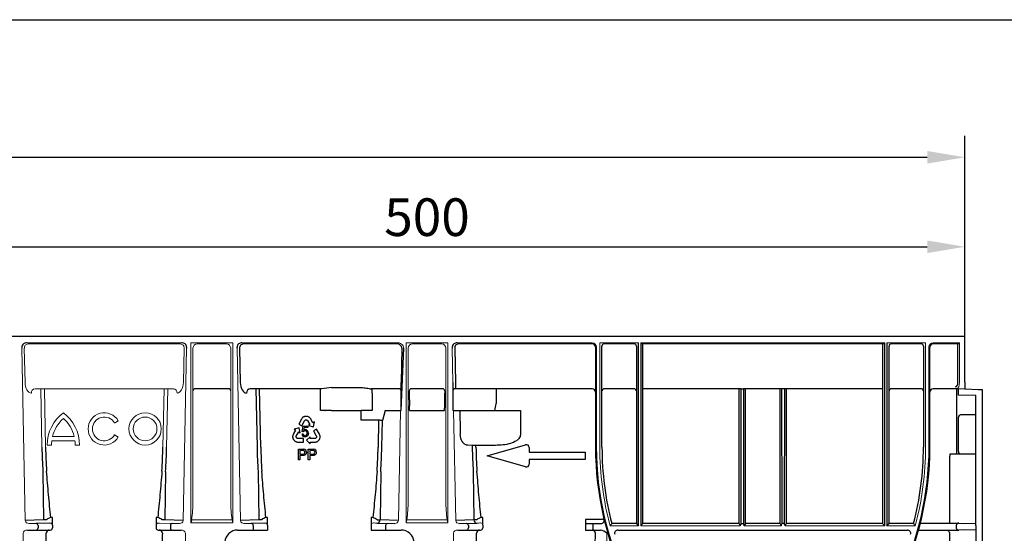
# Model space of a CAD drawing. Extents: x 6 to 1503, y 12 to 1060.
# Drawn here: x 641 to 1098, y 821 to 1060 of the extents above; entities that cross this region are included whole.
import ezdxf

# ---------------------------------------------------------------- set-up
doc = ezdxf.new("R2010")
doc.units = 0
doc.header["$LTSCALE"] = 5
doc.header["$MEASUREMENT"] = 0
doc.linetypes.add('AUSGEZOGEN', pattern=[0])
doc.layers.get('DEFPOINTS').update_dxf_attribs({"linetype": 'CONTINUOUS'})
for name, color, linetype in [('AM_BOR', 7, 'CONTINUOUS'), ('BEMASS', 3, 'CONTINUOUS'), ('DUENN-18', 94, 'CONTINUOUS'), ('KOPF', 12, 'AUSGEZOGEN'), ('SICHTBAR', 7, 'CONTINUOUS')]:
    doc.layers.add(name, color=color, linetype=linetype)
doc.styles.add('BEMSTIL', font='isocp3.shx', dxfattribs={"width": 0.8})
doc.dimstyles.new('BEMASS', dxfattribs={"dimtxt": 3.5, "dimasz": 3.5, "dimexe": 2, "dimexo": 0, "dimgap": 1, "dimtad": 1, "dimdec": 0, "dimtxsty": 'BEMSTIL', "dimcen": 3, "dimclrd": 3, "dimclre": 3, "dimclrt": 4, "dimadec": 0, "dimazin": 0, "dimtfac": 0.875, "dimtdec": 0, "dimtmove": 0, "dimatfit": 0, "dimfxl": 1, "dimtolj": 1, "dimlwd": 25, "dimlwe": 25, "dimarcsym": 0})

# ---------------------------------------------------------------- blocks, each defined once
blk = doc.blocks.new('RA_A4_QU')
at = {"layer": 'KOPF'}
blk.add_line((1.1, 212), (300.4, 212), dxfattribs=at)
blk = doc.blocks.new('*D13')
at = {"layer": 'BEMASS', "color": 3, "lineweight": 25}
for p, q in [((80.17, 912.86), (80.17, 1006.07)), ((1080.17, 912.86), (1080.17, 1006.07)), ((97.67, 996.07), (1062.67, 996.07))]:
    blk.add_line(p, q, dxfattribs=at)
at = {"layer": 'BEMASS', "color": 3}
for points in [[(97.67, 998.99), (97.67, 993.16), (80.17, 996.07)], [(1062.67, 998.99), (1062.67, 993.16), (1080.17, 996.07)]]:
    blk.add_solid(points, dxfattribs=at)
at = {"layer": 'DEFPOINTS', "color": 0}
for p in [(1080.17, 996.07), (80.17, 912.86), (1080.17, 912.86)]:
    blk.add_point(p, dxfattribs=at)
at = {"layer": 'BEMASS', "color": 4, "insert": (580.17, 1009.82), "char_height": 17.5, "attachment_point": 5, "style": 'BEMSTIL'}
blk.add_mtext('\\A1;1000', dxfattribs=at)
blk = doc.blocks.new('*D14')
at = {"layer": 'BEMASS', "color": 3, "lineweight": 25}
for p, q in [((580.17, 912.86), (580.17, 964.5)), ((1080.17, 950.74), (1080.17, 964.5)), ((597.67, 954.5), (1062.67, 954.5))]:
    blk.add_line(p, q, dxfattribs=at)
at = {"layer": 'BEMASS', "color": 3}
for points in [[(597.67, 957.42), (597.67, 951.58), (580.17, 954.5)], [(1062.67, 957.42), (1062.67, 951.58), (1080.17, 954.5)]]:
    blk.add_solid(points, dxfattribs=at)
at = {"layer": 'DEFPOINTS', "color": 0}
for p in [(1080.17, 954.5), (1080.17, 950.74), (580.17, 912.86)]:
    blk.add_point(p, dxfattribs=at)
at = {"layer": 'BEMASS', "color": 4, "insert": (830.17, 968.25), "char_height": 17.5, "attachment_point": 5, "style": 'BEMSTIL'}
blk.add_mtext('\\A1;500', dxfattribs=at)

msp = doc.modelspace()

# ---------------------------------------------------------------- linework, layer by layer
at = {"layer": 'DUENN-18', "lineweight": 0}
for p, q in [((643.026, 907.33), (643.346, 891.462)), ((715.575, 909.365), (644.758, 909.365)), ((716.987, 891.462), (717.307, 907.33)), ((721.406, 836.301), (721.406, 907.421)), ((723.477, 909.365), (736.856, 909.365)), ((738.927, 907.421), (738.927, 836.301)), ((821.406, 836.301), (821.406, 907.421)), ((823.477, 909.365), (836.856, 909.365)), ((838.927, 907.421), (838.927, 836.301)), ((712.318, 888.497), (648.015, 888.497)), ((650.623, 888.497), (651.17, 861.33)), ((652.902, 861.365), (652.355, 888.497)), ((707.978, 888.497), (707.431, 861.365)), ((709.163, 861.33), (709.711, 888.497)), ((685.363, 872.865), (686.229, 873.365)), ((656.151, 866.365), (666.182, 866.365)), ((686.229, 866.365), (685.363, 866.865)), ((654.167, 862.365), (653.667, 862.365)), ((654.167, 862.365), (655.167, 862.365)), ((655.667, 862.365), (655.167, 862.365)), ((666.547, 864.365), (655.787, 864.365)), ((667.167, 862.365), (666.667, 862.365)), ((667.167, 862.365), (668.167, 862.365)), ((668.667, 862.365), (668.167, 862.365)), ((739.559, 827.56), (720.774, 827.56)), ((839.559, 827.56), (820.774, 827.56))]:
    msp.add_line(p, q, dxfattribs=at)
at = {"layer": 'DUENN-18', "lineweight": 30}
for p, q in [((743.026, 907.33), (743.346, 891.462)), ((816.153, 909.365), (744.758, 909.365)), ((818.462, 907.33), (818.143, 891.497)), ((843.026, 907.33), (843.345, 891.497)), ((906.967, 909.365), (844.758, 909.365)), ((908.467, 907.865), (908.467, 861.365)), ((911.475, 861.365), (911.475, 908.365)), ((926.522, 909.365), (912.475, 909.365)), ((927.458, 908.365), (927.458, 825.873)), ((928.458, 824.874), (928.458, 909.865)), ((929.475, 909.865), (929.475, 824.874)), ((1041.992, 909.365), (930.341, 909.365)), ((930.475, 825.873), (930.475, 909.365)), ((1041.858, 909.365), (1041.858, 825.873)), ((1042.858, 824.874), (1042.858, 909.865)), ((1043.875, 909.865), (1043.875, 824.874)), ((1044.875, 825.873), (1044.875, 908.365)), ((1059.858, 909.365), (1045.88, 909.365)), ((1060.858, 908.365), (1060.858, 861.365)), ((1063.867, 861.365), (1063.867, 907.865)), ((1076.878, 909.365), (1065.367, 909.365)), ((1076.936, 891.558), (1076.936, 909.375)), ((737.927, 888.497), (722.406, 888.497)), ((781.271, 888.497), (748.015, 888.497)), ((750.623, 888.497), (751.17, 861.33)), ((752.902, 861.365), (752.355, 888.497)), ((780.718, 888.365), (780.816, 888.462)), ((780.718, 886.365), (780.718, 888.365)), ((785.815, 889.097), (799.619, 889.097)), ((817.111, 888.497), (804.162, 888.497)), ((804.618, 888.462), (804.653, 888.428)), ((804.653, 886.428), (804.653, 888.428)), ((837.39, 888.497), (822.944, 888.497)), ((906.967, 888.497), (843.223, 888.497)), ((862.302, 888.497), (862.302, 886.365)), ((926.411, 888.497), (912.523, 888.497)), ((976.102, 888.497), (930.523, 888.497)), ((975.102, 888.48), (975.158, 825.874)), ((976.102, 888.497), (977.232, 888.497)), ((976.158, 825.865), (976.102, 888.497)), ((977.232, 888.497), (977.175, 825.865)), ((995.102, 888.497), (977.232, 888.497)), ((978.175, 825.874), (978.232, 888.48)), ((994.102, 888.48), (994.158, 825.874)), ((996.232, 888.497), (995.102, 888.497)), ((995.158, 825.865), (995.102, 888.497)), ((996.232, 888.497), (996.175, 825.865)), ((1041.81, 888.497), (996.232, 888.497)), ((997.175, 825.874), (997.232, 888.48)), ((1059.811, 888.497), (1045.923, 888.497)), ((1074.36, 888.497), (1065.367, 888.497)), ((1076.381, 888.558), (1074.36, 888.497)), ((1076.167, 888.453), (1076.167, 858.065)), ((780.718, 878.365), (780.718, 886.365)), ((804.653, 886.428), (804.653, 883.365)), ((821.978, 887.428), (821.944, 887.497)), ((821.987, 883.365), (821.987, 886.428)), ((838.381, 883.434), (838.381, 886.498)), ((862.302, 886.365), (862.302, 883.365)), ((804.664, 881.073), (804.686, 878.365)), ((822.001, 878.365), (821.992, 880.657)), ((838.367, 878.365), (838.376, 880.726)), ((771.808, 874.453), (770.52, 872.13)), ((771.924, 874.625), (771.808, 874.453)), ((772.088, 874.844), (771.924, 874.625)), ((772.217, 874.982), (772.088, 874.844)), ((772.344, 875.107), (772.217, 874.982)), ((772.522, 875.251), (772.344, 875.107)), ((772.67, 875.351), (772.522, 875.251)), ((772.818, 875.429), (772.67, 875.351)), ((773.072, 875.552), (772.818, 875.429)), ((773.273, 875.617), (773.072, 875.552)), ((773.406, 875.652), (773.273, 875.617)), ((773.622, 875.685), (773.406, 875.652)), ((773.576, 873.948), (773.722, 874.023)), ((773.807, 875.706), (773.622, 875.685)), ((773.722, 874.023), (773.88, 874.052)), ((773.996, 875.721), (773.807, 875.706)), ((773.88, 874.052), (774.035, 874.051)), ((774.189, 875.694), (773.996, 875.721)), ((774.035, 874.051), (774.169, 874.038)), ((774.169, 874.038), (774.33, 873.972)), ((774.375, 875.682), (774.189, 875.694)), ((774.649, 875.626), (774.375, 875.682)), ((774.828, 875.564), (774.649, 875.626)), ((775.015, 875.487), (774.828, 875.564)), ((775.104, 875.444), (775.015, 875.487)), ((775.223, 875.378), (775.104, 875.444)), ((775.334, 875.308), (775.223, 875.378)), ((775.463, 875.216), (775.334, 875.308)), ((775.588, 875.119), (775.463, 875.216)), ((775.751, 874.983), (775.588, 875.119)), ((775.961, 874.73), (775.751, 874.983)), ((776.116, 874.493), (775.961, 874.73)), ((776.218, 874.333), (776.116, 874.493)), ((777.151, 872.768), (776.218, 874.333)), ((782.718, 878.365), (780.718, 878.365)), ((782.718, 878.365), (782.815, 878.365)), ((785.815, 878.365), (782.815, 878.365)), ((785.815, 878.365), (799.619, 878.365)), ((799.567, 874.707), (799.567, 878.365)), ((799.567, 873.874), (799.567, 874.707)), ((802.618, 878.365), (799.619, 878.365)), ((802.618, 878.365), (802.68, 878.365)), ((804.686, 878.365), (802.68, 878.365)), ((810.704, 878.365), (809.415, 873.839)), ((810.704, 878.365), (817.878, 878.365)), ((822.001, 878.365), (838.367, 878.365)), ((842.455, 878.365), (845.397, 878.365)), ((846.757, 878.365), (872.584, 878.365)), ((872.584, 878.365), (873.537, 878.365)), ((873.537, 878.365), (873.537, 867.14)), ((1077.167, 873.536), (1077.167, 875.268)), ((1085.079, 876.365), (1078.167, 876.365)), ((770.703, 870.416), (768.376, 869.69)), ((768.376, 869.69), (769.068, 869.293)), ((770.52, 872.13), (771.978, 871.322)), ((771.243, 868.039), (770.703, 870.416)), ((771.978, 871.322), (773.247, 873.624)), ((772.174, 868.605), (772.6, 871.15)), ((772.6, 871.15), (774.814, 871.154)), ((773.039, 870.57), (772.801, 869.238)), ((774.815, 870.573), (773.039, 870.57)), ((773.247, 873.624), (773.326, 873.755)), ((773.326, 873.755), (773.453, 873.867)), ((773.453, 873.867), (773.576, 873.948)), ((774.33, 873.972), (774.487, 873.885)), ((774.487, 873.885), (774.61, 873.762)), ((774.61, 873.762), (775.756, 871.874)), ((774.814, 871.154), (774.815, 870.573)), ((775.756, 871.874), (775.049, 871.444)), ((775.049, 871.444), (777.39, 870.765)), ((777.179, 872.725), (777.151, 872.768)), ((777.2, 872.738), (777.179, 872.725)), ((777.883, 873.152), (777.2, 872.738)), ((777.39, 870.765), (777.883, 873.152)), ((778.849, 869.761), (777.406, 868.928)), ((780.177, 867.461), (778.849, 869.761)), ((807.684, 873.874), (799.567, 873.874)), ((807.684, 873.874), (807.431, 861.365)), ((809.163, 861.33), (809.415, 873.839)), ((1077.167, 861.065), (1077.167, 873.536)), ((767.726, 866.415), (767.719, 866.284)), ((767.719, 866.284), (767.719, 866.148)), ((767.719, 866.148), (767.724, 866.05)), ((767.724, 866.05), (767.747, 865.849)), ((767.743, 866.573), (767.726, 866.415)), ((767.768, 866.729), (767.743, 866.573)), ((767.747, 865.849), (767.78, 865.662)), ((767.808, 866.938), (767.768, 866.729)), ((767.78, 865.662), (767.864, 865.395)), ((767.927, 867.244), (767.808, 866.938)), ((767.864, 865.395), (767.943, 865.227)), ((768.059, 867.495), (767.927, 867.244)), ((767.943, 865.227), (768.013, 865.045)), ((768.013, 865.045), (768.118, 864.887)), ((768.15, 867.662), (768.059, 867.495)), ((768.118, 864.887), (768.226, 864.735)), ((769.066, 869.236), (768.15, 867.662)), ((769.09, 869.281), (769.066, 869.236)), ((769.068, 869.293), (769.09, 869.281)), ((769.381, 866.365), (769.429, 866.531)), ((769.381, 866.185), (769.381, 866.365)), ((769.402, 866.012), (769.381, 866.185)), ((769.455, 865.889), (769.402, 866.012)), ((769.429, 866.531), (770.525, 868.449)), ((769.529, 865.753), (769.455, 865.889)), ((769.631, 865.628), (769.529, 865.753)), ((769.767, 865.537), (769.631, 865.628)), ((769.898, 865.469), (769.767, 865.537)), ((770.057, 865.412), (769.898, 865.469)), ((770.21, 865.407), (770.057, 865.412)), ((772.839, 865.412), (770.21, 865.407)), ((770.525, 868.449), (771.243, 868.039)), ((772.078, 867.559), (772.652, 867.614)), ((772.686, 868.531), (772.174, 868.605)), ((772.839, 863.746), (772.839, 865.412)), ((775.929, 866.232), (774.141, 864.575)), ((775.933, 865.405), (775.929, 866.232)), ((778.142, 865.415), (775.933, 865.405)), ((777.406, 868.928), (778.726, 866.654)), ((778.311, 865.457), (778.142, 865.415)), ((778.466, 865.546), (778.311, 865.457)), ((778.606, 865.651), (778.466, 865.546)), ((778.686, 865.759), (778.606, 865.651)), ((778.767, 865.891), (778.686, 865.759)), ((778.726, 866.654), (778.798, 866.518)), ((778.824, 866.042), (778.767, 865.891)), ((778.798, 866.518), (778.828, 866.352)), ((778.834, 866.205), (778.824, 866.042)), ((778.828, 866.352), (778.834, 866.205)), ((780.015, 864.781), (780.138, 864.932)), ((780.138, 864.932), (780.222, 865.102)), ((780.265, 867.273), (780.177, 867.461)), ((780.222, 865.102), (780.299, 865.271)), ((780.369, 867.02), (780.265, 867.273)), ((780.299, 865.271), (780.382, 865.473)), ((780.421, 866.837), (780.369, 867.02)), ((780.382, 865.473), (780.421, 865.605)), ((780.462, 866.664), (780.421, 866.837)), ((780.421, 865.605), (780.469, 865.811)), ((780.494, 866.437), (780.462, 866.664)), ((780.469, 865.811), (780.495, 866.092)), ((780.503, 866.259), (780.494, 866.437)), ((780.495, 866.092), (780.503, 866.259)), ((768.226, 864.735), (768.36, 864.563)), ((768.36, 864.563), (768.455, 864.463)), ((768.455, 864.463), (768.609, 864.318)), ((768.609, 864.318), (768.84, 864.156)), ((768.84, 864.156), (768.98, 864.065)), ((768.98, 864.065), (769.138, 863.984)), ((769.138, 863.984), (769.351, 863.898)), ((769.351, 863.898), (769.522, 863.847)), ((769.522, 863.847), (769.705, 863.801)), ((769.705, 863.801), (769.977, 863.764)), ((769.977, 863.764), (770.183, 863.746)), ((770.183, 863.746), (772.839, 863.746)), ((770.389, 855.474), (770.389, 860.474)), ((770.389, 860.474), (772.226, 860.474)), ((774.141, 864.575), (775.934, 862.924)), ((775.005, 855.474), (775.005, 860.474)), ((775.005, 860.474), (776.842, 860.474)), ((775.93, 863.747), (775.982, 863.748)), ((775.931, 863.722), (775.93, 863.747)), ((775.934, 862.924), (775.931, 863.722)), ((775.982, 863.748), (777.803, 863.742)), ((777.803, 863.742), (777.993, 863.747)), ((777.993, 863.747), (778.276, 863.758)), ((778.276, 863.758), (778.601, 863.808)), ((778.601, 863.808), (778.802, 863.878)), ((778.802, 863.878), (778.949, 863.934)), ((778.949, 863.934), (779.094, 863.998)), ((779.094, 863.998), (779.212, 864.058)), ((779.212, 864.058), (779.329, 864.125)), ((779.329, 864.125), (779.412, 864.179)), ((779.412, 864.179), (779.575, 864.3)), ((779.575, 864.3), (779.72, 864.421)), ((779.72, 864.421), (779.909, 864.628)), ((779.909, 864.628), (780.015, 864.781)), ((851.153, 862.181), (849.091, 862.244)), ((851.153, 862.181), (851.17, 861.33)), ((861.946, 862.216), (852.885, 862.216)), ((852.902, 861.365), (852.885, 862.216)), ((1077.167, 859.333), (1077.167, 861.065)), ((772.288, 859.897), (771.095, 859.897)), ((771.095, 859.897), (771.095, 858.102)), ((771.095, 858.102), (772.3, 858.102)), ((772.32, 857.525), (771.095, 857.525)), ((771.095, 857.525), (771.095, 855.474)), ((776.904, 859.897), (775.71, 859.897)), ((775.71, 859.897), (775.71, 858.102)), ((775.71, 858.102), (776.916, 858.102)), ((776.935, 857.525), (775.71, 857.525)), ((775.71, 857.525), (775.71, 855.474)), ((1073.931, 858.065), (1073.167, 858.065)), ((1073.167, 826.749), (1073.167, 857.265)), ((1085.062, 858.065), (1073.931, 858.065)), ((771.095, 855.474), (770.389, 855.474)), ((775.71, 855.474), (775.005, 855.474)), ((651.656, 849.99), (651.995, 827.592)), ((708.677, 849.99), (708.339, 827.592)), ((751.656, 849.99), (751.995, 827.592)), ((808.677, 849.99), (808.339, 827.592)), ((851.656, 849.99), (851.995, 827.592)), ((656.07, 828.636), (655.3, 828.636)), ((656.07, 826.479), (656.07, 828.636)), ((704.263, 828.636), (704.263, 826.479)), ((705.034, 828.636), (704.263, 828.636)), ((756.07, 828.636), (755.3, 828.636)), ((756.07, 826.479), (756.07, 828.636)), ((804.263, 828.636), (804.263, 826.479)), ((805.034, 828.636), (804.263, 828.636)), ((856.07, 828.636), (855.3, 828.636)), ((856.07, 826.479), (856.07, 828.636)), ((651.995, 827.592), (643.484, 827.335)), ((649.384, 824.917), (649.384, 823.865)), ((656.07, 825.177), (656.07, 826.479)), ((704.263, 826.479), (704.263, 825.177)), ((716.849, 827.335), (708.339, 827.592)), ((710.95, 824.917), (710.95, 823.865)), ((751.995, 827.592), (743.484, 827.335)), ((749.384, 824.917), (749.384, 822.865)), ((756.07, 825.177), (756.07, 826.479)), ((804.263, 826.479), (804.263, 825.177)), ((816.849, 827.335), (808.339, 827.592)), ((810.95, 824.917), (810.95, 822.865)), ((851.995, 827.592), (843.484, 827.335)), ((849.384, 824.917), (849.384, 823.865)), ((856.07, 825.177), (856.07, 826.479)), ((903.84, 827.719), (903.84, 825.865)), ((911.01, 827.719), (903.84, 827.719)), ((907.301, 825.865), (907.301, 822.865)), ((927.458, 825.873), (916.033, 825.873)), ((975.158, 825.873), (930.475, 825.873)), ((975.158, 825.874), (975.158, 825.873)), ((994.158, 825.873), (978.175, 825.873)), ((1041.858, 825.873), (997.175, 825.873)), ((1056.301, 825.873), (1044.875, 825.873)), ((1076.125, 825.061), (1076.125, 823.869))]:
    msp.add_line(p, q, dxfattribs=at)
at = {"layer": 'DUENN-18', "lineweight": 0, "flags": 128}
for points in [[(685.363, 872.865), (685.278, 872.816), (685.197, 872.769), (685.122, 872.726), (685.057, 872.688), (685.003, 872.657), (684.963, 872.634), (684.938, 872.62), (684.93, 872.615)], [(686.662, 873.615), (686.654, 873.61), (686.629, 873.596), (686.589, 873.573), (686.535, 873.542), (686.469, 873.504), (686.395, 873.461), (686.313, 873.414), (686.229, 873.365)], [(684.93, 867.115), (684.938, 867.11), (684.963, 867.096), (685.003, 867.073), (685.057, 867.042), (685.122, 867.004), (685.197, 866.961), (685.278, 866.914), (685.363, 866.865)], [(686.229, 866.365), (686.313, 866.316), (686.395, 866.269), (686.469, 866.226), (686.535, 866.188), (686.589, 866.157), (686.629, 866.134), (686.654, 866.12), (686.662, 866.115)]]:
    msp.add_lwpolyline(points, dxfattribs=at)
at = {"layer": 'DUENN-18', "lineweight": 30, "flags": 128}
for points in [[(809.415, 873.839), (809.27, 873.842), (809.098, 873.845), (808.901, 873.849), (808.683, 873.853), (808.449, 873.858), (808.201, 873.863), (807.945, 873.868), (807.684, 873.874)], [(852.885, 862.216), (852.624, 862.211), (852.367, 862.206), (852.12, 862.201), (851.885, 862.196), (851.667, 862.192), (851.471, 862.188), (851.298, 862.184), (851.153, 862.181)], [(927.458, 825.873), (927.479, 825.853), (927.537, 825.795), (927.63, 825.702), (927.754, 825.578), (927.905, 825.426), (928.077, 825.254), (928.264, 825.068), (928.458, 824.874)], [(930.475, 825.873), (930.455, 825.853), (930.397, 825.795), (930.304, 825.702), (930.179, 825.578), (930.028, 825.426), (929.856, 825.254), (929.669, 825.068), (929.475, 824.874)], [(1042.858, 824.874), (1042.664, 825.068), (1042.477, 825.254), (1042.305, 825.426), (1042.154, 825.578), (1042.03, 825.702), (1041.937, 825.795), (1041.879, 825.853), (1041.858, 825.873)], [(1043.875, 824.874), (1044.069, 825.068), (1044.256, 825.254), (1044.428, 825.426), (1044.579, 825.578), (1044.704, 825.702), (1044.797, 825.795), (1044.855, 825.853), (1044.875, 825.873)]]:
    msp.add_lwpolyline(points, dxfattribs=at)
at = {"layer": 'DUENN-18', "lineweight": 0}
for radius in [7.5, 5.5]:
    msp.add_circle((699.167, 869.865), radius, dxfattribs=at)
for centre, radius, start, end in [((644.906, 907.485), 1.886, 94.49276, 184.70886), ((715.428, 907.485), 1.886, 355.29082, 85.50732), ((723.499, 907.29), 2.097, 95.84107, 176.42482), ((723.476, 910.997), 1.633, 263.28648, 270.02137), ((736.857, 910.997), 1.633, 269.97863, 276.71352), ((736.834, 907.29), 2.097, 3.57535, 84.15877), ((823.499, 907.29), 2.097, 95.84107, 176.42482), ((823.476, 910.997), 1.633, 263.28648, 270.02137), ((836.857, 910.997), 1.633, 269.97863, 276.71352), ((836.834, 907.29), 2.097, 3.57535, 84.15877), ((648.183, 886.6), 1.905, 95.07301, 184.12038), ((712.15, 886.6), 1.905, 355.87915, 84.92747), ((672.417, 862.365), 18.75, 126.8699, 180), ((672.417, 862.365), 16.75, 132.19391, 166.18392), ((649.917, 862.365), 18.75, 0, 53.1301), ((649.917, 862.365), 16.75, 13.81608, 47.80609), ((680.167, 869.865), 7.5, 30, 330), ((680.167, 869.865), 5.5, 30, 330), ((672.417, 862.365), 16.75, 173.14235, 180), ((649.917, 862.365), 16.75, 0, 6.85765), ((657.033, 836.563), 64.374, 351.96006, 359.7665), ((799.004, 836.252), 60.077, 179.95389, 188.31955), ((757.033, 836.563), 64.374, 351.96006, 359.7665), ((899.004, 836.252), 60.077, 179.95389, 188.31955)]:
    msp.add_arc(centre, radius, start, end, dxfattribs=at)
at = {"layer": 'DUENN-18', "lineweight": 30}
for centre, radius, start, end in [((744.906, 907.485), 1.886, 94.49288, 184.70899), ((816.353, 907.265), 2.11, 1.77462, 95.44625), ((844.906, 907.485), 1.886, 94.49194, 184.70993), ((906.967, 907.865), 1.5, 0, 90), ((912.475, 908.365), 1, 90, 180.00161), ((926.458, 908.365), 1, 359.99937, 89.99818), ((931.815, 912.916), 3.845, 232.52825, 247.47185), ((1040.82, 912.395), 3.249, 291.14767, 308.85223), ((1045.875, 908.365), 1, 90.00085, 180.00161), ((1059.858, 908.365), 1, 359.99839, 90), ((1065.367, 907.865), 1.5, 90, 180), ((1076.878, 909.537), 0.173, 270.14366, 289.69664), ((1074.325, 913.801), 5.139, 300.52876, 310.00047), ((722.406, 887.497), 1, 90.00593, 179.9878), ((737.927, 887.497), 1, 0.01488, 89.99139), ((748.183, 886.6), 1.905, 95.07301, 184.12037), ((781.239, 885.929), 2.569, 89.2758, 99.48498), ((815.158, 649.212), 241.673, 96.97384, 98.06037), ((804.195, 885.929), 2.569, 80.51502, 90.7242), ((817.11, 887.497), 1, 0.01389, 89.99323), ((822.944, 887.497), 1, 90.00641, 179.98646), ((837.39, 887.497), 1, 0.0122, 89.99407), ((843.223, 887.497), 1, 90.00593, 179.9878), ((910.451, 890.764), 67.109, 179.37455, 181.93585), ((906.967, 886.997), 1.5, 0.0044, 90.00472), ((912.523, 887.497), 1, 90.00593, 179.9878), ((926.41, 887.497), 1, 0.01488, 89.99139), ((975.855, 873.916), 14.583, 89.02949, 92.95996), ((977.479, 873.917), 14.582, 87.03994, 90.97054), ((994.855, 873.917), 14.582, 89.02946, 92.96006), ((996.479, 873.917), 14.582, 87.03994, 90.97054), ((1045.923, 887.497), 1, 90.00764, 179.98609), ((1059.81, 887.497), 1, 0.01391, 89.99236), ((1065.367, 886.997), 1.5, 89.99594, 179.99607), ((1017.179, 883.323), 212.526, 179.98876, 180.60658), ((792.154, 886.672), 29.834, 359.53165, 1.45202), ((1507.414, 883.316), 685.427, 179.995879, 180.22227), ((152.954, 883.385), 685.427, 359.77773, 0.004121), ((868.214, 886.741), 29.834, 178.54798, 180.46835), ((843.259, 882.966), 19.04, 346.01719, 355.91347), ((1078.197, 875.333), 1.032, 91.65741, 183.60766), ((773.554, 868.073), 1.48, 355.07422, 86.61511), ((773.486, 867.587), 1.408, 181.14381, 270.97937), ((773.569, 867.595), 0.917, 178.77709, 266.22712), ((773.5, 868.085), 0.927, 90.24321, 151.28714), ((773.47, 868.026), 0.987, 352.13432, 88.53551), ((901.5, 866.373), 250.381, 181.15422, 183.75176), ((896.386, 866.34), 243.535, 181.17053, 183.80421), ((463.947, 866.34), 243.535, 356.19576, 358.82943), ((458.85, 866.373), 250.364, 356.24812, 358.84583), ((1001.516, 866.374), 250.397, 181.15434, 183.75172), ((996.355, 866.338), 243.503, 181.17032, 183.80434), ((772.779, 859.11), 1.33, 356.82473, 81.8706), ((777.395, 859.11), 1.33, 356.82628, 81.86979), ((563.947, 866.34), 243.535, 356.19583, 358.82951), ((558.85, 866.373), 250.364, 356.24819, 358.8459), ((1101.516, 866.374), 250.397, 181.15427, 183.75164), ((1096.386, 866.34), 243.535, 181.17049, 183.80417), ((1051.947, 861.365), 143.481, 180, 232.26405), ((1051.947, 861.365), 140.472, 180, 194.63484), ((920.386, 861.365), 143.481, 307.73595, 0), ((920.386, 861.365), 140.472, 345.36516, 0), ((772.489, 858.996), 0.913, 258.0877, 1.29784), ((772.588, 859.084), 0.817, 355.26662, 70.22428), ((777.104, 858.996), 0.913, 258.08726, 1.29828), ((777.203, 859.084), 0.817, 355.2658, 70.22511), ((1078.21, 859.28), 1.045, 177.12153, 267.6134), ((656.703, 823.412), 5.409, 105.0329, 127.27883), ((703.88, 823.919), 4.856, 51.43635, 76.25173), ((756.704, 823.409), 5.413, 105.04044, 127.27147), ((803.626, 823.402), 5.42, 51.5978, 74.94454), ((856.707, 823.402), 5.42, 105.05546, 127.25645), ((648.435, 824.97), 0.95, 356.77576, 85.01938), ((648.445, 823.802), 0.94, 274.40201, 3.8113), ((711.898, 824.97), 0.95, 94.97967, 183.22519), ((711.888, 823.802), 0.94, 176.18843, 265.59826), ((748.435, 824.97), 0.95, 356.77481, 85.02033), ((806.919, 827.534), 1.421, 274.8874, 2.32574), ((811.898, 824.97), 0.95, 94.98157, 183.22328), ((848.435, 824.97), 0.95, 356.77442, 85.02072), ((848.445, 823.802), 0.94, 274.40135, 3.81196), ((853.414, 827.534), 1.421, 177.6739, 265.11296), ((911.736, 826.068), 1.804, 66.06857, 113.75051), ((1013.576, 749.948), 123.61, 142.1035, 142.68855), ((974.168, 824.659), 1.567, 7.86471, 50.79743), ((979.101, 824.695), 1.498, 128.16504, 173.17022), ((993.168, 824.659), 1.567, 7.86162, 50.80053), ((998.101, 824.695), 1.498, 128.16314, 173.17471), ((680.542, 535.651), 474.788, 37.52889, 37.68121), ((1077.197, 824.98), 1.075, 86.1068, 175.68757), ((1077.197, 823.95), 1.075, 184.31201, 273.89362), ((654.618, 821.411), 1.454, 89.62479, 181.82327), ((705.717, 821.412), 1.453, 358.12856, 90.42396), ((854.618, 821.411), 1.454, 89.62467, 181.82281), ((906.919, 821.373), 1.491, 359.67183, 90.05002), ((1071.812, 821.5), 1.169, 11.84554, 81.19429)]:
    msp.add_arc(centre, radius, start, end, dxfattribs=at)
at = {"layer": 'DUENN-18', "lineweight": 0}
for centre, major_axis, start_param, end_param in [((646.233, 891.462), (-0.151, 4.999), 1.553359, 3.106702), ((714.101, 891.462), (0.151, 4.999), 3.1764833, 4.7298263)]:
    msp.add_ellipse(centre, major_axis=major_axis, ratio=0.5769988, start_param=start_param, end_param=end_param, dxfattribs=at)
at = {"layer": 'DUENN-18', "lineweight": 30}
for centre, major_axis, ratio, start_param, end_param in [((746.233, 891.462), (-0.151, 4.999), 0.5769988, 1.553359, 3.106702), ((818.158, 849.278), (0, 49.627), 0.0001758, 5.3386404, 5.7297574), ((1075.666, 891.558), (0, 2.2), 0.5773503, 3.1590459, 4.712389), ((828.435, 4280.93), (-78.814, 5213.386), 0.0087255, 2.2817536, 2.2845685), ((906.022, 861.365), (0, 142.536), 0.0174551, 3.7853595, 4.4279371)]:
    msp.add_ellipse(centre, major_axis=major_axis, ratio=ratio, start_param=start_param, end_param=end_param, dxfattribs=at)
for points, knots in [([(799.619, 889.097), (800.042, 889.097), (800.462, 889.072), (801.292, 888.983), (801.7, 888.919), (802.487, 888.776), (802.868, 888.696), (803.572, 888.562), (803.903, 888.503), (804.162, 888.497)], [0, 0, 0, 0, 0.25, 0.25, 0.5, 0.5, 0.75, 0.75, 1, 1, 1, 1]), ([(862.302, 883.365), (862.3, 882.926), (862.298, 882.34), (862.261, 881.755), (862.251, 881.609)], [0, 0, 0, 0, 0.748892, 1, 1, 1, 1]), ([(845.397, 878.365), (845.469, 878.365), (845.553, 878.365), (845.745, 878.365), (845.854, 878.365), (846.204, 878.365), (846.473, 878.365), (846.757, 878.365)], [0, 0, 0, 0, 0.25, 0.25, 0.5, 0.5, 1, 1, 1, 1]), ([(772.801, 869.238), (772.834, 869.263), (772.898, 869.312), (773.001, 869.375), (773.104, 869.429), (773.209, 869.474), (773.315, 869.508), (773.423, 869.532), (773.532, 869.548), (773.604, 869.55), (773.641, 869.551)], [0, 0, 0, 0, 0.1357497, 0.2671982, 0.39471, 0.5185244, 0.6405786, 0.7608118, 0.8803632, 1, 1, 1, 1]), ([(773.509, 866.68), (773.541, 866.681), (773.605, 866.682), (773.698, 866.699), (773.788, 866.725), (773.874, 866.761), (773.956, 866.808), (774.034, 866.866), (774.109, 866.933), (774.178, 867.011), (774.243, 867.097), (774.298, 867.191), (774.345, 867.291), (774.383, 867.399), (774.412, 867.512), (774.433, 867.633), (774.446, 867.759), (774.448, 867.846), (774.448, 867.891)], [0, 0, 0, 0, 0.0568549, 0.1115161, 0.1657903, 0.2203636, 0.2748898, 0.3314396, 0.3898727, 0.4512207, 0.5139714, 0.577217, 0.6418955, 0.7083612, 0.77665, 0.8473837, 0.9221124, 1, 1, 1, 1]), ([(774.678, 866.783), (774.642, 866.735), (774.571, 866.641), (774.448, 866.519), (774.316, 866.414), (774.174, 866.328), (774.022, 866.261), (773.86, 866.215), (773.688, 866.186), (773.57, 866.182), (773.51, 866.18)], [0, 0, 0, 0, 0.1312308, 0.2574046, 0.3792706, 0.4996707, 0.6195144, 0.7421677, 0.8681634, 1, 1, 1, 1]), ([(775.028, 867.946), (775.027, 867.891), (775.026, 867.782), (775.008, 867.622), (774.981, 867.468), (774.943, 867.319), (774.894, 867.176), (774.832, 867.039), (774.762, 866.907), (774.706, 866.824), (774.678, 866.783)], [0, 0, 0, 0, 0.1339016, 0.2636099, 0.3904328, 0.5143773, 0.6362258, 0.7578716, 0.8787361, 1, 1, 1, 1]), ([(849.091, 862.244), (848.704, 862.255), (848.322, 862.357), (847.758, 862.663), (847.573, 862.79), (847.217, 863.095), (847.045, 863.274), (846.797, 863.587), (846.716, 863.7), (846.56, 863.937), (846.485, 864.063), (846.342, 864.328), (846.274, 864.467), (846.145, 864.762), (846.084, 864.919), (845.918, 865.403), (845.828, 865.748), (845.696, 866.488), (845.657, 866.87), (845.648, 867.26)], [0, 0, 0, 0, 0.25, 0.25, 0.375, 0.375, 0.5, 0.5, 0.5625, 0.5625, 0.625, 0.625, 0.6875, 0.6875, 0.75, 0.75, 0.875, 0.875, 1, 1, 1, 1]), ([(873.537, 867.14), (873.506, 866.855), (873.437, 866.222), (872.804, 865.209), (871.366, 863.99), (868.824, 862.953), (865.511, 862.303), (863.136, 862.245), (861.946, 862.216)], [0, 0, 0, 0, 0.0629256, 0.1393914, 0.256507, 0.4753063, 0.7372169, 1, 1, 1, 1]), ([(772.226, 860.474), (772.303, 860.474), (772.446, 860.473), (772.645, 860.463), (772.817, 860.452), (772.92, 860.435), (772.968, 860.427)], [0, 0, 0, 0, 0.3071626, 0.5768529, 0.806633, 1, 1, 1, 1]), ([(776.842, 860.474), (776.918, 860.474), (777.061, 860.473), (777.261, 860.463), (777.432, 860.452), (777.536, 860.435), (777.583, 860.427)], [0, 0, 0, 0, 0.3071626, 0.5768529, 0.806633, 1, 1, 1, 1]), ([(772.864, 859.853), (772.85, 859.857), (772.819, 859.864), (772.767, 859.873), (772.708, 859.881), (772.639, 859.886), (772.563, 859.892), (772.479, 859.894), (772.387, 859.896), (772.322, 859.897), (772.288, 859.897)], [0, 0, 0, 0, 0.076383, 0.1659855, 0.2707149, 0.3888241, 0.5206019, 0.6660295, 0.8252435, 1, 1, 1, 1]), ([(774.107, 859.037), (774.106, 858.985), (774.104, 858.883), (774.085, 858.733), (774.056, 858.589), (774.012, 858.452), (773.959, 858.32), (773.891, 858.194), (773.812, 858.075), (773.721, 857.962), (773.615, 857.856), (773.486, 857.767), (773.339, 857.692), (773.172, 857.631), (772.987, 857.584), (772.782, 857.549), (772.557, 857.529), (772.401, 857.527), (772.32, 857.525)], [0, 0, 0, 0, 0.0580481, 0.1142128, 0.1688916, 0.2226263, 0.2756512, 0.328725, 0.3816588, 0.4359534, 0.4912639, 0.5489926, 0.6104165, 0.676248, 0.7474095, 0.8248665, 0.909026, 1, 1, 1, 1]), ([(777.48, 859.853), (777.465, 859.857), (777.434, 859.864), (777.383, 859.873), (777.323, 859.881), (777.255, 859.886), (777.179, 859.892), (777.095, 859.894), (777.002, 859.896), (776.938, 859.897), (776.904, 859.897)], [0, 0, 0, 0, 0.076383, 0.1659855, 0.2707149, 0.3888241, 0.5206019, 0.6660295, 0.8252435, 1, 1, 1, 1]), ([(778.723, 859.037), (778.722, 858.985), (778.719, 858.883), (778.701, 858.733), (778.671, 858.589), (778.628, 858.452), (778.574, 858.32), (778.506, 858.194), (778.427, 858.075), (778.337, 857.962), (778.23, 857.856), (778.102, 857.767), (777.954, 857.692), (777.788, 857.631), (777.602, 857.584), (777.397, 857.549), (777.172, 857.529), (777.016, 857.527), (776.935, 857.525)], [0, 0, 0, 0, 0.0580481, 0.1142128, 0.1688916, 0.2226263, 0.2756512, 0.328725, 0.3816588, 0.4359534, 0.4912639, 0.5489926, 0.6104165, 0.676248, 0.7474095, 0.8248665, 0.909026, 1, 1, 1, 1]), ([(1073.167, 858.065), (1073.167, 858.065), (1073.167, 858.035), (1073.167, 857.939), (1073.167, 857.873), (1073.167, 857.646), (1073.167, 857.455), (1073.167, 857.265)], [0, 0, 0, 0, 0.25, 0.25, 0.5, 0.5, 1, 1, 1, 1]), ([(655.3, 828.636), (654.969, 832.183), (654.61, 835.749), (653.94, 842.928), (653.63, 846.541), (653.388, 850.182)], [0, 0, 0, 0, 0.5, 0.5, 1, 1, 1, 1]), ([(706.946, 850.182), (706.703, 846.541), (706.393, 842.928), (705.724, 835.749), (705.365, 832.183), (705.034, 828.636)], [0, 0, 0, 0, 0.5, 0.5, 1, 1, 1, 1]), ([(755.3, 828.636), (754.969, 832.183), (754.61, 835.749), (753.94, 842.928), (753.63, 846.541), (753.388, 850.182)], [0, 0, 0, 0, 0.5, 0.5, 1, 1, 1, 1]), ([(806.946, 850.182), (806.704, 846.553), (806.395, 842.945), (805.725, 835.766), (805.366, 832.194), (805.034, 828.636)], [0, 0, 0, 0, 0.5, 0.5, 1, 1, 1, 1]), ([(855.3, 828.636), (854.948, 832.181), (854.242, 839.293), (853.673, 846.545), (853.388, 850.182)], [0, 0, 0, 0, 0.4985337, 1, 1, 1, 1]), ([(653.359, 827.651), (653.188, 827.641), (652.987, 827.631), (652.531, 827.611), (652.276, 827.601), (651.995, 827.592)], [0, 0, 0, 0, 0.5, 0.5, 1, 1, 1, 1]), ([(708.339, 827.592), (708.057, 827.601), (707.802, 827.611), (707.347, 827.631), (707.147, 827.641), (706.974, 827.651)], [0, 0, 0, 0, 0.5, 0.5, 1, 1, 1, 1]), ([(753.359, 827.651), (753.188, 827.641), (752.987, 827.631), (752.531, 827.611), (752.276, 827.601), (751.995, 827.592)], [0, 0, 0, 0, 0.5, 0.5, 1, 1, 1, 1]), ([(806.993, 827.65), (807.16, 827.64), (807.355, 827.63), (807.802, 827.611), (808.057, 827.601), (808.339, 827.592)], [0.01776514, 0.01776514, 0.01776514, 0.01776514, 0.5, 0.5, 1, 1, 1, 1]), ([(853.359, 827.651), (853.188, 827.641), (852.987, 827.631), (852.531, 827.611), (852.276, 827.601), (851.995, 827.592)], [0, 0, 0, 0, 0.5, 0.5, 1, 1, 1, 1]), ([(1072.956, 821.74), (1072.943, 819.279), (1072.916, 814.265), (1072.867, 806.874), (1072.811, 799.523), (1072.747, 792.34), (1072.661, 783.953), (1072.549, 774.61), (1072.403, 764.546), (1072.241, 755.121), (1072.119, 749.563), (1072.059, 746.783)], [0, 0, 0, 0, 0.0833101, 0.1697099, 0.2561096, 0.3436117, 0.4311138, 0.5709116, 0.7107094, 0.8553547, 1, 1, 1, 1])]:
    msp.add_open_spline(points, degree=3, knots=knots, dxfattribs=at)
for points, degree in [([(653.426, 827.716), (653.407, 827.675), (653.384, 827.652), (653.359, 827.651)], 3), ([(706.974, 827.651), (706.95, 827.652), (706.927, 827.675), (706.907, 827.716)], 3), ([(753.426, 827.716), (753.407, 827.675), (753.384, 827.652), (753.359, 827.651)], 3), ([(853.426, 827.716), (853.407, 827.675), (853.384, 827.652), (853.359, 827.651)], 3), ([(653.234, 817.457), (653.227, 818.757), (653.202, 820.059), (653.165, 821.365)], 3), ([(707.168, 821.365), (707.131, 820.058), (707.106, 818.755), (707.099, 817.457)], 3), ([(853.234, 817.457), (853.165, 821.365)], 1)]:
    msp.add_open_spline(points, degree=degree, dxfattribs=at)
at = {"layer": 'DUENN-18', "lineweight": 0}
for points in [[(720.774, 827.56), (720.674, 827.096), (720.57, 826.632), (720.467, 826.168)], [(739.559, 827.56), (739.66, 827.096), (739.763, 826.632), (739.867, 826.168)], [(820.774, 827.56), (820.674, 827.096), (820.57, 826.632), (820.467, 826.168)], [(839.559, 827.56), (839.659, 827.096), (839.763, 826.632), (839.867, 826.168)]]:
    msp.add_open_spline(points, degree=3, dxfattribs=at)
at = {"layer": 'SICHTBAR', "lineweight": 30}
for p, q in [((1080.167, 912.865), (80.167, 912.865)), ((1080.167, 911.365), (1080.167, 912.865)), ((1080.167, 891.558), (1080.167, 911.365)), ((1077.167, 885.523), (1077.167, 888.523)), ((1080.167, 891.558), (1080.167, 888.558)), ((1080.167, 888.54), (1080.167, 888.558)), ((1080.167, 888.54), (1086.435, 888.211)), ((1086.435, 888.211), (1088.167, 888.103)), ((1088.167, 888.103), (1088.167, 708.865)), ((1077.167, 885.523), (1077.167, 885.523)), ((1077.167, 885.523), (1077.167, 885.47)), ((1085.167, 824.982), (1085.167, 885.523)), ((842.455, 878.365), (842.168, 878.365)), ((858.154, 857.365), (875.993, 862.514)), ((877.654, 861.265), (877.654, 859.055)), ((875.993, 852.216), (858.154, 857.365)), ((877.654, 859.055), (903.654, 859.055)), ((903.654, 859.055), (903.654, 855.675)), ((903.654, 855.675), (877.654, 855.675)), ((877.654, 855.675), (877.654, 853.465)), ((654.535, 826.099), (648.518, 825.917)), ((656.07, 825.134), (656.07, 825.177)), ((656.07, 825.134), (656.07, 823.865)), ((704.263, 825.177), (704.263, 825.134)), ((704.263, 825.134), (704.263, 823.865)), ((754.535, 826.099), (748.518, 825.917)), ((756.07, 825.134), (756.07, 822.865)), ((804.263, 825.177), (804.263, 825.134)), ((804.263, 825.134), (804.263, 822.865)), ((807.04, 826.118), (814.841, 825.882)), ((845.493, 825.882), (853.293, 826.118)), ((856.07, 825.134), (856.07, 825.177)), ((856.07, 825.134), (856.07, 823.865)), ((903.84, 825.865), (903.84, 822.865)), ((903.84, 825.865), (904.242, 825.865)), ((904.242, 825.865), (907.301, 825.865)), ((907.301, 825.865), (909.899, 825.865)), ((909.899, 825.865), (911.01, 825.865)), ((976.158, 825.865), (977.175, 825.865)), ((978.175, 825.873), (978.175, 825.874)), ((996.175, 825.865), (995.158, 825.865)), ((997.175, 825.873), (997.175, 825.874)), ((1059.453, 826.052), (1077.27, 826.052)), ((1077.27, 826.052), (1079.301, 825.991)), ((1085.167, 823.948), (1085.167, 709.85)), ((644.476, 822.865), (645.053, 822.865)), ((645.053, 822.865), (648.518, 822.865)), ((648.518, 822.865), (654.535, 822.865)), ((654.535, 822.865), (655.07, 822.865)), ((705.263, 822.865), (705.799, 822.865)), ((705.799, 822.865), (711.816, 822.865)), ((711.816, 822.865), (715.28, 822.865)), ((715.28, 822.865), (715.857, 822.865)), ((742.163, 822.865), (745.053, 822.865)), ((745.053, 822.865), (749.384, 822.865)), ((749.384, 822.865), (755.401, 822.865)), ((755.401, 822.865), (756.07, 822.865)), ((804.263, 822.865), (804.933, 822.865)), ((804.933, 822.865), (810.95, 822.865)), ((810.95, 822.865), (815.28, 822.865)), ((815.28, 822.865), (818.17, 822.865)), ((844.476, 822.865), (845.053, 822.865)), ((845.053, 822.865), (848.518, 822.865)), ((848.518, 822.865), (854.535, 822.865)), ((854.535, 822.865), (855.07, 822.865)), ((903.84, 822.865), (904.242, 822.865)), ((904.242, 822.865), (907.301, 822.865)), ((907.301, 822.865), (909.899, 822.865)), ((909.899, 822.865), (910.794, 822.865)), ((918.847, 822.865), (1053.486, 822.865)), ((1058.608, 822.878), (1077.27, 822.878)), ((1079.301, 822.939), (1077.27, 822.878))]:
    msp.add_line(p, q, dxfattribs=at)
at = {"layer": 'SICHTBAR'}
for p, q in [((641.872, 907.83), (641.872, 907.33)), ((718.462, 907.83), (718.462, 907.33)), ((741.872, 907.33), (741.872, 907.83)), ((818.165, 878.365), (819.328, 907.312)), ((841.872, 907.83), (841.872, 907.33)), ((1085.167, 824.982), (1085.167, 823.948))]:
    msp.add_line(p, q, dxfattribs=at)
at = {"layer": 'SICHTBAR', "lineweight": 0}
for p, q in [((643.484, 827.335), (641.872, 907.33)), ((716.153, 909.865), (644.181, 909.865)), ((718.462, 907.33), (716.849, 827.335)), ((720.467, 909.865), (739.867, 909.865)), ((720.467, 909.865), (720.467, 826.168)), ((739.867, 826.168), (739.867, 909.865)), ((743.484, 827.335), (741.872, 907.33)), ((816.153, 909.865), (744.181, 909.865)), ((820.467, 909.865), (820.467, 826.168)), ((820.467, 909.865), (839.867, 909.865)), ((839.867, 826.168), (839.867, 909.865)), ((842.191, 891.497), (841.872, 907.33)), ((906.967, 909.865), (844.181, 909.865)), ((908.967, 861.365), (908.967, 907.865)), ((928.458, 909.865), (910.475, 909.865)), ((910.475, 909.865), (910.475, 861.365)), ((1042.858, 909.865), (929.475, 909.865)), ((1061.858, 909.865), (1043.875, 909.865)), ((1061.858, 861.365), (1061.858, 909.865)), ((1063.367, 907.865), (1063.367, 861.365)), ((1077.629, 909.865), (1065.367, 909.865)), ((1077.629, 909.865), (1077.629, 891.558)), ((1080.167, 888.558), (1076.381, 888.558)), ((1085.167, 885.523), (1077.167, 885.523)), ((817.878, 878.365), (816.849, 827.335)), ((818.165, 878.365), (817.878, 878.365)), ((843.484, 827.335), (842.455, 878.365)), ((711.816, 825.917), (705.799, 826.099)), ((720.467, 826.168), (739.867, 826.168)), ((805.263, 826.177), (805.547, 826.177)), ((820.467, 826.168), (839.867, 826.168)), ((854.787, 826.177), (855.07, 826.177)), ((855.07, 826.177), (855.07, 826.134)), ((915.263, 824.874), (928.458, 824.874)), ((929.475, 824.874), (975.72, 824.874)), ((977.613, 824.874), (994.72, 824.874)), ((996.613, 824.874), (1042.858, 824.874)), ((1043.875, 824.874), (1057.071, 824.874)), ((1080.167, 825.982), (1085.15, 825.982)), ((642.455, 705.865), (642.455, 821.365)), ((717.878, 821.365), (717.878, 705.865)), ((842.455, 705.865), (842.455, 821.365)), ((913.667, 821.365), (913.667, 706.053)), ((1085.15, 822.948), (1080.167, 822.948))]:
    msp.add_line(p, q, dxfattribs=at)
at = {"layer": 'SICHTBAR', "lineweight": 30}
for centre, radius, start, end in [((644.015, 907.725), 2.146, 85.57947, 177.19939), ((716.353, 907.765), 2.11, 1.77541, 95.44582), ((744.015, 907.725), 2.146, 85.57964, 177.19913), ((844.015, 907.725), 2.146, 85.57938, 177.19975), ((876.354, 861.265), 1.3, 0, 106.09973), ((876.354, 853.465), 1.3, 253.90027, 0), ((655.07, 823.865), 1, 270, 0), ((705.263, 823.865), 1, 180, 270), ((855.07, 823.865), 1, 270, 0), ((911.01, 827.365), 1.5, 270, 13.56298), ((976.991, 824.904), 1.271, 130.92216, 181.39025), ((976.343, 824.904), 1.271, 358.61195, 49.07275), ((995.991, 824.904), 1.271, 130.92869, 181.38373), ((995.342, 824.904), 1.271, 358.61627, 49.07131), ((1072.696, 826.721), 0.463, 286.21269, 1.2217), ((742.163, 816.865), 6, 90, 175), ((818.17, 816.865), 6, 5, 90), ((909.884, 817.621), 5.323, 44.70333, 80.14659), ((918.847, 821.365), 1.5, 89.99901, 196.72783), ((1053.486, 821.365), 1.5, 343.27198, 90.00056)]:
    msp.add_arc(centre, radius, start, end, dxfattribs=at)
at = {"layer": 'SICHTBAR', "lineweight": 0}
for centre, radius, start, end in [((816.576, 907.141), 2.757, 3.57517, 98.83176), ((906.967, 907.865), 2, 0, 90), ((1065.367, 907.865), 2, 90, 180), ((1051.947, 861.365), 142.981, 180, 232.26405), ((1051.947, 861.365), 141.472, 180, 194.94787), ((920.386, 861.365), 142.981, 307.73595, 0), ((920.386, 861.365), 141.472, 345.05213, 0), ((645.165, 827.599), 1.702, 188.94029, 270.53551), ((645.571, 951.672), 125.79, 269.9643, 271.3422), ((654.602, 829.193), 3.095, 268.75043, 278.70461), ((655.07, 825.134), 1, 0.00436, 90.00417), ((705.263, 825.134), 1, 89.99515, 179.99631), ((705.731, 829.193), 3.095, 261.29517, 271.24969), ((714.7, 946.191), 120.309, 268.62641, 270.06709), ((715.168, 827.599), 1.702, 269.46462, 351.05933), ((745.165, 827.599), 1.702, 188.94067, 270.53538), ((745.571, 951.671), 125.789, 269.9643, 271.34221), ((754.602, 829.193), 3.095, 268.75031, 278.70483), ((755.07, 825.134), 1, 0.00327, 90.00527), ((805.263, 825.177), 1, 89.99619, 179.99485), ((808.865, 891.43), 65.337, 267.08886, 268.39956), ((815.168, 827.599), 1.702, 269.46435, 351.0601), ((845.165, 827.599), 1.702, 188.94069, 270.53486), ((851.468, 891.437), 65.344, 271.60049, 272.91106), ((855.07, 825.177), 1, 0.0043, 90.00552), ((1080.07, 859.376), 33.394, 268.6798, 270.16581), ((644.249, 821.059), 1.82, 82.8397, 170.33391), ((716.093, 821.072), 1.809, 9.32451, 97.50198), ((844.259, 821.047), 1.831, 83.17801, 169.9959), ((1080.07, 789.556), 33.392, 89.83464, 91.32074)]:
    msp.add_arc(centre, radius, start, end, dxfattribs=at)
at = {"layer": 'SICHTBAR', "lineweight": 30}
msp.add_ellipse((842.175, 849.278), major_axis=(0, 49.627), ratio=0.0001758, start_param=0.5534279, end_param=0.9445449, dxfattribs=at)
at = {"layer": 'SICHTBAR', "lineweight": 0}
msp.add_ellipse((1076.358, 891.558), major_axis=(0, 3), ratio=0.4233902, start_param=3.1590459, end_param=4.712389, dxfattribs=at)
for points in [[(645.493, 825.882), (645.391, 825.882), (645.287, 825.886), (645.181, 825.897)], [(715.152, 825.897), (715.047, 825.886), (714.943, 825.882), (714.841, 825.882)], [(745.493, 825.882), (745.391, 825.882), (745.287, 825.886), (745.181, 825.897)], [(815.152, 825.897), (815.047, 825.886), (814.943, 825.882), (814.841, 825.882)], [(845.493, 825.882), (845.391, 825.882), (845.287, 825.886), (845.181, 825.897)], [(918.847, 822.865), (918.847, 822.865), (918.847, 822.865), (918.847, 822.865)]]:
    msp.add_open_spline(points, degree=3, dxfattribs=at)
at = {"layer": 'SICHTBAR', "lineweight": 30}
for points in [[(720.774, 827.56), (720.674, 827.096), (720.57, 826.632), (720.467, 826.168)], [(1071.991, 822.655), (1071.951, 822.659), (1071.911, 822.662), (1071.87, 822.662)]]:
    msp.add_open_spline(points, degree=3, dxfattribs=at)

# ---------------------------------------------------------------- block references
at = {"layer": 'AM_BOR', "xscale": 5, "yscale": 5, "zscale": 5}
msp.add_blockref('RA_A4_QU', (0, 0), dxfattribs=at)

# ---------------------------------------------------------------- dimensions: what is measured, and where the dimension line sits
at = {"layer": 'BEMASS'}
for base, p1, p2, picture, middle in [((1080.167, 996.072), (80.167, 912.865), (1080.167, 912.865), '*D13', (580.167, 1009.822)), ((1080.167, 954.5), (580.167, 912.865), (1080.167, 950.74), '*D14', (830.167, 968.25))]:
    dim = msp.add_linear_dim(base=base, p1=p1, p2=p2, dimstyle='BEMASS', override={"dimscale": 5, "dimdec": 2, "dimtdec": 2}, dxfattribs=at)
    dim.commit()
    dim.dimension.update_dxf_attribs({"geometry": picture, "text_midpoint": middle})

doc.saveas('drawing.dxf')
